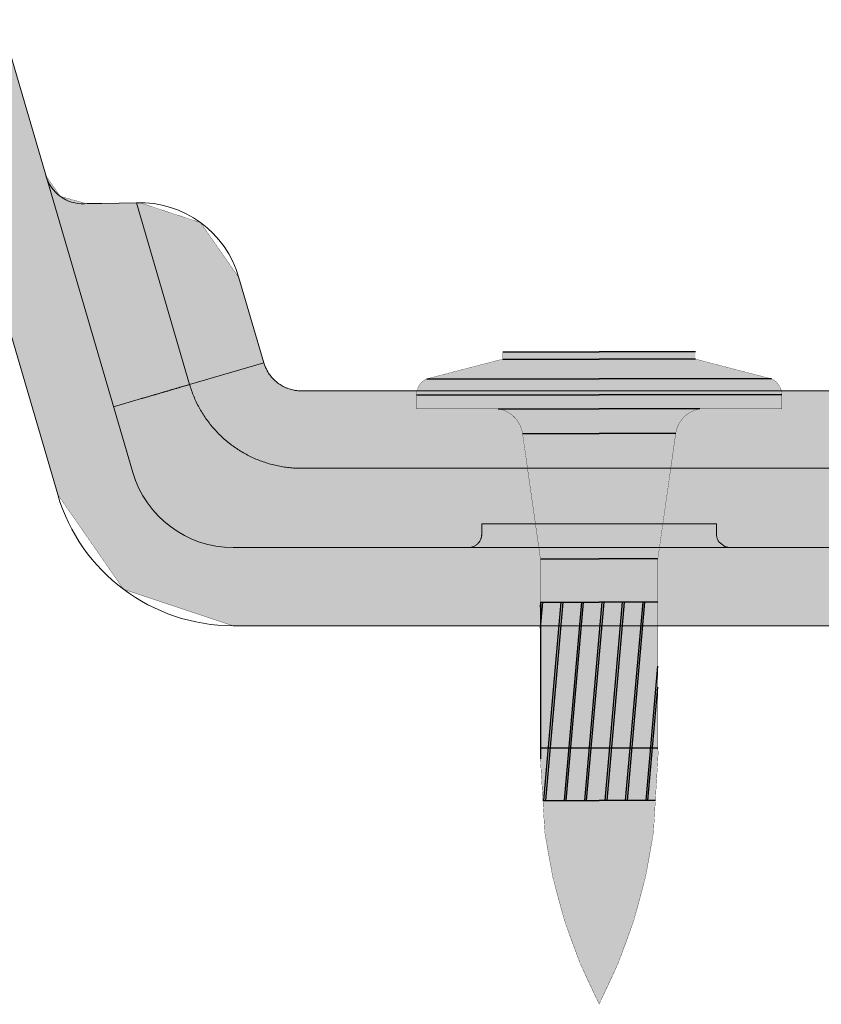
# Model space of a CAD drawing. Units: millimetres. Extents: x -42236 to 16787, y -27366 to -2366.
# Drawn here: x -38057 to -38026, y -5585 to -5547 of the extents above; entities that cross this region are included whole.
import ezdxf

# ---------------------------------------------------------------- set-up
doc = ezdxf.new("R2010")
doc.units = ezdxf.units.MM
doc.linetypes.add('AUSGEZOGEN', pattern=[0])
doc.layers.add('Chiodo', color=7, linetype='Continuous')
doc.layers.add('Conn retino', color=8, linetype='Continuous')
doc.layers.add('CONNETTORE', color=7, linetype='Continuous', lineweight=15)

# ---------------------------------------------------------------- blocks, each defined once
blk = doc.blocks.new('Chiodo SBR14 senza rondella')
at = {"layer": 'Chiodo'}
h = blk.add_hatch(dxfattribs=at)
h.set_pattern_fill('JIS_LC_8A', color=256, scale=0.1, angle=40, style=0)
h.set_pattern_definition([(85, (0, 0), (-0.7770318645115615, 0.06798147934317339), []), (85, (0.0766044443118978, 0.06427876096865393), (-0.7770318645115615, 0.06798147934317339), [])])
h.paths.add_polyline_path([(-2.25, -15.17948356316083), (2.25, -15.17948356316083), (2.25, -9.593402589857305), (0, -9.593402589857305), (-2.25, -9.593402589857305)])
h.paths.add_polyline_path([(-2.25, -15.17948356316083), (-2.25, -15.59340258985728), (-2.154681142958305, -17.19340258985731), (0, -17.19340258985731), (2.154681142958305, -17.19340258985731), (2.249999999999998, -15.59340258985731, 0.0427615392869817), (2.25, -15.17948356316083)])
at = {"layer": 'Conn retino'}
h = blk.add_hatch(color=256, dxfattribs=at)
edge = h.paths.add_edge_path()
edge.add_line((0, -4.547473508864641e-13), (3.686435262508894, -4.547473508864641e-13))
edge.add_line((3.686435262508894, -4.547473508864641e-13), (3.686435262508894, -0.2783983227741373))
edge.add_line((3.686435262508894, -0.2783983227741373), (6.607453465330764, -1.037388713520613))
edge.add_arc((6.318208831383599, -1.654783837681855), 0.6817911686178578, -2.2175178288936763, 64.89728891911102, ccw=False)
edge.add_line((6.999489429006644, -1.681164605443428), (7, -2.188372447573784))
edge.add_line((7, -2.188372447573784), (3.862970520922318, -2.188372447574238))
edge.add_arc((4.045404104851174, -3.296340282849448), 1.122886787058055, 99.35019827830824, 171.5548942909874)
edge.add_line((2.93469275276766, -3.131431129366774), (2.25, -7.932930581380333))
edge.add_line((2.25, -7.932930581380333), (2.25, -15.17948356316083))
edge.add_arc((-0.165500951690849, -15.38644307650906), 2.424350859051704, -4.897128027413885, 4.897128027413316, ccw=False)
edge.add_line((2.249999999999998, -15.59340258985731), (2.081197955874813, -18.42687415028695))
edge.add_arc((-17.75320010327425, -15.76290195300779), 20.0124984506346, 332.51176547884046, 352.3503419761358, ccw=False)
edge.add_arc((17.75320010327425, -15.76290195300779), 20.0124984506346, 187.6496580238642, 207.4882345211596, ccw=False)
edge.add_line((-2.081197955874813, -18.42687415028695), (-2.249999999999998, -15.59340258985731))
edge.add_arc((0.165500951690849, -15.38644307650906), 2.424350859051704, 175.1028719725867, 184.8971280274139, ccw=False)
edge.add_line((-2.25, -15.17948356316083), (-2.25, -7.932930581380333))
edge.add_line((-2.25, -7.932930581380333), (-2.93469275276766, -3.131431129366774))
edge.add_arc((-4.045404104851174, -3.296340282849448), 1.122886787058055, 8.445105709012664, 80.64980172169177)
edge.add_line((-3.862970520922318, -2.188372447574238), (-7, -2.188372447573784))
edge.add_line((-7, -2.188372447573784), (-6.999489429006644, -1.681164605443428))
edge.add_arc((-6.318208831383599, -1.654783837681855), 0.6817911686178578, 115.10271108088901, 182.2175178288938, ccw=False)
edge.add_line((-6.607453465330764, -1.037388713520613), (-3.686435262508894, -0.2783983227741373))
edge.add_line((-3.686435262508894, -0.2783983227741373), (-3.686435262508894, -4.547473508864641e-13))
edge.add_line((-3.686435262508894, -4.547473508864641e-13), (0, -4.547473508864641e-13))
at = {"layer": 'Chiodo'}
for p, q in [((-3.690450511405288, -4.547473508864641e-13), (0, 0)), ((3.690450511405288, -4.547473508864641e-13), (0, 0)), ((-3.686435262508894, -0.2783983227741373), (0, -0.2783872630520818)), ((3.686435262508894, -0.2783983227741373), (0, -0.2783872630520818)), ((-6.607453465330764, -1.037388713520613), (0, -1.037388713521523)), ((6.607453465330764, -1.037388713520613), (0, -1.037388713521523)), ((-7.000000000001819, -1.654783837681862), (0, -1.654783837681407)), ((7.000000000001819, -1.654783837681862), (0, -1.654783837681407)), ((-3.862970520924137, -2.188372447574238), (0, -2.188372447574693)), ((3.862970520924137, -2.188372447574238), (0, -2.188372447574693)), ((-2.93469275276766, -3.131431129366774), (0, -3.131431129378143)), ((2.93469275276766, -3.131431129366774), (0, -3.131431129378143)), ((-2.25, -7.932930581380333), (0, -7.932930581380333)), ((2.25, -7.932930581380333), (0, -7.932930581380333)), ((-2.25, -9.593402589857305), (0, -9.593402589857305)), ((-2.25, -9.593402589857305), (-2.25, -15.59340258985731)), ((2.25, -9.593402589857305), (0, -9.593402589857305)), ((-2.25, -15.17948356316083), (2.25, -15.17948356316083)), ((-2.154681142958305, -17.19340258985731), (0, -17.19340258985731)), ((2.154681142958305, -17.19340258985731), (0, -17.19340258985731))]:
    blk.add_line(p, q, dxfattribs=at)
for points in [[(0, -4.547473508864641e-13, 0.009999999999999998, 0.009999999999999998, 0), (-3.686435262508894, -4.547473508864641e-13, 0.009999999999999998, 0.009999999999999998, 0), (-3.686435262508894, -0.2783983227741373, 0.009999999999999998, 0.009999999999999998, 0), (-6.607453465330764, -1.037388713520613, 0.009999999999999998, 0.009999999999999998, 0.3015122357629165), (-6.999489429006644, -1.681164605443428, 0.009999999999999998, 0.009999999999999998, 0), (-7, -2.188372447573784, 0.009999999999999998, 0.009999999999999998, 0), (-3.862970520922318, -2.188372447574238, 0.009999999999999998, 0.009999999999999998, -0.3259074308524781), (-2.93469275276766, -3.131431129366774, 0.009999999999999998, 0.009999999999999998, 0), (-2.25, -7.932930581380333, 0.009999999999999998, 0.009999999999999998, 0), (-2.25, -15.17948356316083, 0.009999999999999998, 0.009999999999999998, 0), (-2.25, -15.17948356316083, 0.009999999999999998, 0.009999999999999998, 0), (-2.25, -15.17948356316083, 0.009999999999999998, 0.009999999999999998, 0), (-2.25, -15.17948356316083, 0.009999999999999998, 0.009999999999999998, 0), (-2.25, -15.17948356316083, 0.009999999999999998, 0.009999999999999998, 0.04276153928698207), (-2.249999999999998, -15.59340258985731, 0.009999999999999998, 0.009999999999999998, 0), (-2.081197955874813, -18.42687415028695, 0.009999999999999998, 0.009999999999999998, 0.08677897300994473), (0, -25.00000000000045, 0, 0, 0)], [(0, -4.547473508864641e-13, 0.009999999999999998, 0.009999999999999998, 0), (3.686435262508894, -4.547473508864641e-13, 0.009999999999999998, 0.009999999999999998, 0), (3.686435262508894, -0.2783983227741373, 0.009999999999999998, 0.009999999999999998, 0), (6.607453465330764, -1.037388713520613, 0.009999999999999998, 0.009999999999999998, -0.3015122357629165), (6.999489429006644, -1.681164605443428, 0.009999999999999998, 0.009999999999999998, 0), (7, -2.188372447573784, 0.009999999999999998, 0.009999999999999998, 0), (3.862970520922318, -2.188372447574238, 0.009999999999999998, 0.009999999999999998, 0.3259074308524781), (2.93469275276766, -3.131431129366774, 0.009999999999999998, 0.009999999999999998, 0), (2.25, -7.932930581380333, 0.009999999999999998, 0.009999999999999998, 0), (2.25, -15.17948356316083, 0.009999999999999998, 0.009999999999999998, 0), (2.25, -15.17948356316083, 0.009999999999999998, 0.009999999999999998, 0), (2.25, -15.17948356316083, 0.009999999999999998, 0.009999999999999998, 0), (2.25, -15.17948356316083, 0.009999999999999998, 0.009999999999999998, 0), (2.25, -15.17948356316083, 0.009999999999999998, 0.009999999999999998, -0.04276153928698207), (2.249999999999998, -15.59340258985731, 0.009999999999999998, 0.009999999999999998, 0), (2.081197955874813, -18.42687415028695, 0.009999999999999998, 0.009999999999999998, -0.08677897300994473), (0, -25.00000000000045, 0, 0, 0)]]:
    blk.add_lwpolyline(points, format="xyseb", dxfattribs=at)
blk = doc.blocks.new('*U155')
at = {"layer": 'Conn retino'}
h = blk.add_hatch(color=256, dxfattribs=at)
edge = h.paths.add_edge_path()
edge.add_line((-1.293028617510572e-08, 9), (-26.63400875262187, 9))
edge.add_line((-26.63400875262187, 9), (-27.03853838642863, 9.05643287138355))
edge.add_line((-27.03853838642863, 9.05643287138355), (-27.37183949316614, 9.194319536590228))
edge.add_line((-27.37183949316614, 9.194319536590228), (-27.66209160048948, 9.408300193172636))
edge.add_line((-27.66209160048948, 9.408300193172636), (-27.86599651109782, 9.645471932090913))
edge.add_line((-27.86599651109782, 9.645471932090913), (-28.07351227743084, 10.07830136908979))
edge.add_line((-28.07351227743084, 10.07830136908979), (-29.02813421951714, 13.33699054981662))
edge.add_line((-29.02813421951714, 13.33699054981662), (-30.50000405821503, 15.44958565480753))
edge.add_line((-30.50000405821503, 15.44958565480753), (-32.83833293957787, 16.21324215871324))
edge.add_line((-32.83833293957787, 16.21324215871324), (-33.95491037185593, 16.1883178347166))
edge.add_line((-33.95491037185593, 16.1883178347166), (-34.95032198582567, 16.20077999671492))
edge.add_line((-34.95032198582567, 16.20077999671492), (-35.87040156501237, 16.45397354633609))
edge.add_line((-35.87040156501237, 16.45397354633609), (-36.42369155999187, 17.24011168391493))
edge.add_line((-36.42369155999187, 17.24011168391493), (-49.55172072139294, 62.07685765966471))
edge.add_line((-49.55172072139294, 62.07685765966471), (-49.66157793288448, 62.68435216371927))
edge.add_line((-49.66157793288448, 62.68435216371927), (-49.69677955852376, 63.07200984433894))
edge.add_line((-49.69677955852376, 63.07200984433894), (-49.7040034463198, 63.28419818609837))
edge.add_line((-49.7040034463198, 63.28419818609837), (-49.70165867552305, 63.44853438384371))
edge.add_line((-49.70165867552305, 63.44853438384371), (-49.67886920738192, 63.67933001281699))
edge.add_line((-49.67886920738192, 63.67933001281699), (-49.63034894457405, 63.86201417371694))
edge.add_line((-49.63034894457405, 63.86201417371694), (-49.55067129463851, 64.00014234582022))
edge.add_line((-49.55067129463851, 64.00014234582022), (-49.42381676940067, 64.10675216423533))
edge.add_line((-49.42381676940067, 64.10675216423533), (-49.17498051706661, 64.20142136517734))
edge.add_line((-49.17498051706661, 64.20142136517734), (-46.63721934176056, 64.86214363625368))
edge.add_line((-46.63721934176056, 64.86214363625368), (-46.29273440009774, 65.02585424629888))
edge.add_line((-46.29273440009774, 65.02585424629888), (-45.90490895129597, 65.39383690321392))
edge.add_line((-45.90490895129597, 65.39383690321392), (-45.76589927192208, 65.62423699403371))
edge.add_line((-45.76589927192208, 65.62423699403371), (-45.64899676856385, 65.99591148404807))
edge.add_line((-45.64899676856385, 65.99591148404807), (-45.62238959212709, 66.36350261324878))
edge.add_line((-45.62238959212709, 66.36350261324878), (-47.86131601169245, 97.84687816822589))
edge.add_line((-47.86131601169245, 97.84687816822589), (-47.94910632633992, 98.37601532541976))
edge.add_line((-47.94910632633992, 98.37601532541976), (-48.05574087936748, 98.597931094248))
edge.add_line((-48.05574087936748, 98.597931094248), (-48.09087467309791, 98.7761854717005))
edge.add_line((-48.09087467309791, 98.7761854717005), (-48.14527456160792, 99.04938585270946))
edge.add_line((-48.14527456160792, 99.04938585270946), (-48.31537483737566, 99.4912001168841))
edge.add_line((-48.31537483737566, 99.4912001168841), (-48.43142876590764, 99.70739412090734))
edge.add_line((-48.43142876590764, 99.70739412090734), (-48.64683999990257, 100.0168716957392))
edge.add_line((-48.64683999990257, 100.0168716957392), (-48.9018268802979, 100.3046621199574))
edge.add_line((-48.9018268802979, 100.3046621199574), (-49.20103431282723, 100.5556734398961))
edge.add_line((-49.20103431282723, 100.5556734398961), (-49.41776729513185, 100.7021464771847))
edge.add_line((-49.41776729513185, 100.7021464771847), (-49.76370250402806, 100.8871371038313))
edge.add_line((-49.76370250402806, 100.8871371038313), (-50.12925045574639, 101.0187181136998))
edge.add_line((-50.12925045574639, 101.0187181136998), (-50.50159919549924, 101.1064619845201))
edge.add_line((-50.50159919549924, 101.1064619845201), (-50.87179103721519, 101.1409716667013))
edge.add_line((-50.87179103721519, 101.1409716667013), (-51.17172709901381, 101.140780235788))
edge.add_line((-51.17172709901381, 101.140780235788), (-51.22914399672484, 101.1239601371006))
edge.add_line((-51.22914399672484, 101.1239601371006), (-59.87968485659758, 100.4417234100179))
edge.add_line((-59.87968485659758, 100.4417234100179), (-60.16941231363717, 100.4130745972593))
edge.add_line((-60.16941231363717, 100.4130745972593), (-60.68966426769248, 100.3369163649186))
edge.add_line((-60.68966426769248, 100.3369163649186), (-61.12121316312505, 100.2422156658822))
edge.add_line((-61.12121316312505, 100.2422156658822), (-61.94617118769611, 99.97649430328511))
edge.add_line((-61.94617118769611, 99.97649430328511), (-62.18970301596073, 99.8790940877443))
edge.add_line((-62.18970301596073, 99.8790940877443), (-62.58849521732873, 99.79921408443624))
edge.add_line((-62.58849521732873, 99.79921408443624), (-62.94503829277937, 99.71118867796758))
edge.add_line((-62.94503829277937, 99.71118867796758), (-63.3337879281903, 99.59252696616477))
edge.add_line((-63.3337879281903, 99.59252696616477), (-63.72874896331859, 99.44459498476044))
edge.add_line((-63.72874896331859, 99.44459498476044), (-64.06167515102925, 99.29748704204303))
edge.add_line((-64.06167515102925, 99.29748704204303), (-64.20667617436948, 99.22745657671248))
edge.add_line((-64.20667617436948, 99.22745657671248), (-64.35121749450582, 99.15470982026727))
edge.add_line((-64.35121749450582, 99.15470982026727), (-64.55680970425647, 99.04686507011684))
edge.add_line((-64.55680970425647, 99.04686507011684), (-68.33025025509414, 97.03432740597555))
edge.add_line((-68.33025025509414, 97.03432740597555), (-72.10369080593182, 95.02178974183425))
edge.add_line((-72.10369080593182, 95.02178974183425), (-72.97846073809751, 94.32151486192106))
edge.add_line((-72.97846073809751, 94.32151486192106), (-73.32172183160719, 93.8295479055123))
edge.add_line((-73.32172183160719, 93.8295479055123), (-73.50912089635631, 93.41247754059395))
edge.add_line((-73.50912089635631, 93.41247754059395), (-73.59960612683608, 93.12112191004053))
edge.add_line((-73.59960612683608, 93.12112191004053), (-73.65898726352225, 92.82331667411381))
edge.add_line((-73.65898726352225, 92.82331667411381), (-73.6807827347534, 92.67339882694614))
edge.add_line((-73.6807827347534, 92.67339882694614), (-73.6836417197751, 92.22742540177842))
edge.add_line((-73.6836417197751, 92.22742540177842), (-73.65091720889404, 91.93839976189156))
edge.add_line((-73.65091720889404, 91.93839976189156), (-73.66468546384456, 91.93469187057751))
edge.add_line((-73.66468546384456, 91.93469187057751), (-73.57718032581442, 91.59918945032496))
edge.add_line((-73.57718032581442, 91.59918945032496), (-73.50634549354845, 91.39728400508466))
edge.add_line((-73.50634549354845, 91.39728400508466), (-73.35082629747012, 90.85573914719271))
edge.add_line((-73.35082629747012, 90.85573914719271), (-73.16739537683088, 90.43354221169284))
edge.add_line((-73.16739537683088, 90.43354221169284), (-58.06437942838284, 62.71866099287945))
edge.add_line((-58.06437942838284, 62.71866099287945), (-57.93084372000021, 62.51623251931142))
edge.add_line((-57.93084372000021, 62.51623251931142), (-57.75641672667507, 62.33083057954718))
edge.add_line((-57.75641672667507, 62.33083057954718), (-57.65053620075378, 62.25225886314274))
edge.add_line((-57.65053620075378, 62.25225886314274), (-57.54465567483248, 62.1736871467383))
edge.add_line((-57.54465567483248, 62.1736871467383), (-57.30329838194075, 62.05471449815923))
edge.add_line((-57.30329838194075, 62.05471449815923), (-57.17340288839387, 62.01771461863473))
edge.add_line((-57.17340288839387, 62.01771461863473), (-56.77821804044697, 61.95416490362277))
edge.add_line((-56.77821804044697, 61.95416490362277), (-56.52007667411863, 61.97300185422228))
edge.add_line((-56.52007667411863, 61.97300185422228), (-56.27962319341214, 62.03142186337391))
edge.add_line((-56.27962319341214, 62.03142186337391), (-53.92594888009216, 62.82190850656571))
edge.add_line((-53.92594888009216, 62.82190850656571), (-53.73174780039471, 62.86052810815272))
edge.add_line((-53.73174780039471, 62.86052810815272), (-53.52281065243233, 62.85897620832657))
edge.add_line((-53.52281065243233, 62.85897620832657), (-53.41800294764334, 62.82217222035888))
edge.add_line((-53.41800294764334, 62.82217222035888), (-53.25944036441388, 62.70848003221636))
edge.add_line((-53.25944036441388, 62.70848003221636), (-53.12692152076534, 62.56068421303735))
edge.add_line((-53.12692152076534, 62.56068421303735), (-52.94227038950021, 62.28950143950624))
edge.add_line((-52.94227038950021, 62.28950143950624), (-52.74175314014656, 61.92889162656047))
edge.add_line((-52.74175314014656, 61.92889162656047), (-52.59655689764122, 61.62140988316787))
edge.add_line((-52.59655689764122, 61.62140988316787), (-52.5152978135352, 61.42604949740053))
edge.add_line((-52.5152978135352, 61.42604949740053), (-52.433511178559, 61.20036535459167))
edge.add_line((-52.433511178559, 61.20036535459167), (-52.37319793341021, 61.01116886802356))
edge.add_line((-52.37319793341021, 61.01116886802356), (-52.35644359510979, 60.95688329295353))
edge.add_line((-52.35644359510979, 60.95688329295353), (-35.97346806114501, 5.032077114436106))
edge.add_line((-35.97346806114501, 5.032077114436106), (-35.97346808658413, 5.032077106983801))
edge.add_line((-35.97346808658413, 5.032077106983801), (-33.45248149618162, 1.397524643022755))
edge.add_line((-33.45248149618162, 1.397524643022755), (-29.2557840000004, 8.268941087408166e-13))
edge.add_line((-29.2557840000004, 8.268941087408166e-13), (0, 0))
edge.add_line((0, 0), (0, 9))
at = {"layer": 'Conn retino', "const_width": 0.01}
for points in [[(-1.293028617510572e-08, 9), (-26.63400875262187, 9), (-27.03853838642863, 9.05643287138355), (-27.37183949316614, 9.194319536590228), (-27.66209160048948, 9.408300193172636), (-27.86599651109782, 9.645471932090913), (-28.07351227743084, 10.07830136908979), (-29.02813421951714, 13.33699054981662), (-30.50000405821503, 15.44958565480753), (-30.50000405821503, 15.44958565480753), (-30.50000405821503, 15.44958565480753), (-32.83833293957787, 16.21324215871324), (-33.95491037185593, 16.1883178347166), (-34.95032198582567, 16.20077999671492), (-35.87040156501237, 16.45397354633609), (-36.42369155999187, 17.24011168391493), (-49.55172072139294, 62.07685765966471)], [(-52.37319793341021, 61.01116886802356), (-52.35644359510979, 60.95688329295353), (-35.97346806114501, 5.032077114436106), (-35.97346808658413, 5.032077106983801), (-35.97346808658413, 5.032077106983801), (-33.45248149618162, 1.397524643022755), (-29.2557840000004, 8.268941087408166e-13), (0, 0), (0, 9)]]:
    blk.add_lwpolyline(points, dxfattribs=at)
at = {"layer": 'CONNETTORE', "linetype": 'AUSGEZOGEN', "lineweight": 0}
for p, q in [((-60.66790922587779, 100.0000040221721), (-33.09446074590551, 5.875472595944302)), ((-52.35645091517154, 60.95688114011136), (-35.97346806114501, 5.032077114436106)), ((-34.95032198582567, 16.16524676959398), (-32.95949875788619, 16.21138889983922)), ((-30.91866645324399, 9.244822862908222), (-32.95949857734968, 16.21138917225835)), ((-29.02813421951714, 13.33699054981662), (-28.07351221098952, 10.07830138855388)), ((-30.91866605340283, 9.244822961038153), (-28.07351227743084, 10.07830136908979)), ((-33.83152713018399, 8.391510295881744), (-32.76459339661005, 8.704064902691243)), ((-26.63400875262187, 9), (26.63400872676129, 9)), ((-5.428018886682821, 6.035275889352306), (-26.63400929779209, 6.03527588151519)), ((-10.72743899999978, 3.900000000000546), (-19.72743899999887, 3.900000000000546)), ((-19.72743899999887, 3.900000000000546), (-19.72743899999887, 3.496875140614065)), ((-10.72743899999887, 3.496875140614065), (-10.72743899999887, 3.900000000000546)), ((29.2557840000004, 3.000000000000909), (-29.2557840000004, 3.000000000000909)), ((29.2557840000004, 0), (-29.2557840000004, 0))]:
    blk.add_line(p, q, dxfattribs=at)
for points in [[(-28.07351227743084, 10.07830136908979), (-28.05919479050635, 10.03226602477662), (-28.04337255883775, 9.986734272422837), (-28.0260736875648, 9.941746631761816), (-28.00732628182004, 9.897343622525113), (-27.98715844674234, 9.853565764448831), (-27.96559828746513, 9.810453577262706), (-27.94267390912728, 9.768047580701932), (-27.91841341686222, 9.726388294496246), (-27.89284491580702, 9.685516238382661), (-27.86599651109782, 9.645471932090913), (-27.8378963078726, 9.606295895356197), (-27.80857241126296, 9.568028647910069), (-27.77805292640778, 9.530710709485902), (-27.74636595844322, 9.494382599817072), (-27.71353961250543, 9.459084838636954), (-27.67960199372874, 9.424857945676195), (-27.64458120725021, 9.391742440669077), (-27.60850535820691, 9.359778843348977), (-27.57140255173317, 9.32900767344836), (-27.53330089296605, 9.299469450700599), (-27.49424237485846, 9.271208609025052), (-27.45428144456628, 9.244252955985758), (-27.41346488852332, 9.218618071775381), (-27.37183949316614, 9.194319536590228), (-27.32945204493126, 9.171372930625694), (-27.28634933025523, 9.149793834074444), (-27.24257813557278, 9.129597827133693), (-27.19818524732227, 9.110800489997018), (-27.15321745193842, 9.093417402861633), (-27.10772153585594, 9.077464145919294), (-27.06174428551321, 9.062956299367215), (-27.01533248734404, 9.049909443399883), (-26.96853292778678, 9.038339158211784), (-26.92139239327707, 9.028261023998311), (-26.87395767024873, 9.019690620954862), (-26.82627554514102, 9.01264352927501), (-26.77839280438866, 9.007135329155972), (-26.73035623442729, 9.003181600790413), (-26.68221262169345, 9.000797924374638), (-26.63400875281559, 8.999999880103132)], [(-32.76459341754844, 8.704064922247198), (-32.74148166202531, 8.710696351865408), (-32.71836565204876, 8.717311658444487), (-32.69524860150113, 8.723923290174753), (-32.6721386780323, 8.730559518460723), (-32.64904017507206, 8.737235199545466), (-32.62595178380934, 8.743945812303537), (-32.60287176662632, 8.750685352422806), (-32.57979838590609, 8.75744781558842), (-32.55672990403264, 8.764227197489163), (-32.5336645833836, 8.771017493811996), (-32.51060068634661, 8.777812700243885), (-32.48753651082507, 8.784606935186275), (-32.46447122002382, 8.791397306231374), (-32.44140487015693, 8.79818400586828), (-32.41833755850212, 8.804967368450889), (-32.39526938233712, 8.811747728331284), (-32.37220043893785, 8.818525419858815), (-32.34913082558478, 8.825300777385564), (-32.32606063955382, 8.83207413526452), (-32.30298997812361, 8.838845827845034), (-32.2799189385737, 8.845616189480097), (-32.25684761817729, 8.852385554521788), (-32.23377611421483, 8.85915425731946), (-32.21070452396498, 8.865922632226102), (-32.18763294470546, 8.872691013593794), (-32.16456147371127, 8.879459735771889), (-32.14149020826289, 8.886229133115194), (-32.11841924563714, 8.892999539972152), (-32.09534868311175, 8.899771290695753), (-32.07227861796537, 8.906544719638077), (-32.04920914747481, 8.913320161149386), (-32.02614036891782, 8.920097949582669), (-32.00307237957213, 8.926878419287277), (-31.98000527671547, 8.933661904616201), (-31.95693915762831, 8.940448739921521), (-31.93387411958383, 8.947239259552589), (-31.91081025986341, 8.954033797863303), (-31.88774767574205, 8.960832689204835), (-31.86468646449839, 8.967636267926537), (-31.8416267234129, 8.974444868382307), (-31.81856848676898, 8.981258609724136), (-31.79551153706552, 8.98807675093849), (-31.77245559390258, 8.99489833611733), (-31.74940037687747, 9.00172240935808), (-31.72634560558845, 9.008548014757253), (-31.70329099963374, 9.015374196409539), (-31.6802362786143, 9.022199998411452), (-31.65718116212656, 9.029024464857685), (-31.63412536976693, 9.035846639844749), (-31.61106862113729, 9.042665567468248), (-31.58801063583496, 9.049480291824693), (-31.56495113345727, 9.056289857008778), (-31.54188983360336, 9.063093307117924), (-31.51882645587239, 9.069889686245006), (-31.49576071985985, 9.076678038488353), (-31.47269234516853, 9.08345740794266), (-31.44962105139393, 9.090226838704439), (-31.42654655813431, 9.096985374868382), (-31.40346858498879, 9.103732060530092), (-31.38038685155743, 9.1104659397879), (-31.35730107743484, 9.117186056734681), (-31.33421098222288, 9.123891455467856), (-31.31111628551798, 9.130581180082117), (-31.28801670692019, 9.137254274673978), (-31.26491196602592, 9.14390978333995), (-31.24180178243523, 9.150546750173817), (-31.21868587574454, 9.15716421927118), (-31.19556396555481, 9.163761234730373), (-31.17243577146337, 9.170336840646087), (-31.14930170139496, 9.176892413217502), (-31.12616589638901, 9.18344197667011), (-31.10303375710509, 9.190003822937797), (-31.07991068517777, 9.19659624724045), (-31.05680208224521, 9.203237544806143), (-31.03371334994017, 9.209946010857493), (-31.01064988989719, 9.216739940618027), (-30.98761707434141, 9.223637527473329), (-30.96461544718795, 9.230640245716131), (-30.94163540017553, 9.237714415500704), (-30.91866605358746, 9.244822960981764)], [(-26.63400929779209, 6.035276210830489), (-26.69366312138345, 6.036239084906811), (-26.75330695059574, 6.037468969941074), (-26.81293092639999, 6.039233128018168), (-26.87252515798491, 6.041792830594204), (-26.93207896651847, 6.045260792155204), (-26.99158085202316, 6.049594926963437), (-27.05101950922335, 6.054752863977228), (-27.11038460567806, 6.060721256695615), (-27.1696660626917, 6.067494329196961), (-27.22885380157231, 6.075066305582368), (-27.28793774362521, 6.083431409951118), (-27.34690781015752, 6.092583866404311), (-27.40575399117961, 6.102518659358793), (-27.46446657512342, 6.113234075704895), (-27.5230359314196, 6.124729298766397), (-27.58145242950604, 6.13700351188163), (-27.63970643881703, 6.150055898389837), (-27.69778832878683, 6.163885641629349), (-27.75568846885335, 6.178491924942136), (-27.81339722844814, 6.193873931666531), (-27.8709049770091, 6.210030845139954), (-27.92820208397143, 6.226961848704377), (-27.98527891876938, 6.244666125697222), (-28.04212585083724, 6.263142859459549), (-28.09873314118386, 6.282390626277447), (-28.15509055568828, 6.302405230400836), (-28.21118771897955, 6.323181685273994), (-28.26701425567853, 6.344715004289355), (-28.32255979040337, 6.367000200831171), (-28.37781394777403, 6.390032288289149), (-28.43276635241136, 6.413806280050267), (-28.48740662893442, 6.438317189501504), (-28.54172440196226, 6.463560030031658), (-28.59570929611482, 6.48952981502589), (-28.64935093601207, 6.516221557876634), (-28.70263894627396, 6.543630271967231), (-28.75556295151955, 6.57175097068739), (-28.80811257636697, 6.600578667424998), (-28.8602774454389, 6.630108375567033), (-28.91204718335257, 6.660335108501386), (-28.96341141473067, 6.691253879615942), (-29.01435976418952, 6.722859702297683), (-29.06488185634907, 6.755147589935405), (-29.1149673158302, 6.788112555916996), (-29.16460576725194, 6.821749613628526), (-29.21378683523517, 6.856053776457884), (-29.26250014439802, 6.891020057795686), (-29.31073531936045, 6.926643471026182), (-29.35848243040937, 6.962918434659514), (-29.40573333015027, 6.999836988146853), (-29.45248031668552, 7.037390576290818), (-29.49871568811386, 7.075570643894935), (-29.54443174253856, 7.114368635764549), (-29.58962077805745, 7.153775996699551), (-29.6342750927729, 7.193784171503466), (-29.67838698478636, 7.234384604980733), (-29.72194875219657, 7.275568741933057), (-29.76495269310499, 7.317328027164876), (-29.80739110561217, 7.359653905479718), (-29.84925628782048, 7.402537821678379), (-29.89054053782684, 7.445971220566207), (-29.93123615373634, 7.489945546944909), (-29.97133543364589, 7.534452245617103), (-30.01083067565787, 7.579482761388135), (-30.04971417787465, 7.625028539059713), (-30.08797823839313, 7.671081023433544), (-30.12561515531661, 7.717631659314975), (-30.16261722674471, 7.764671891506623), (-30.19897675077982, 7.812193164810196), (-30.23468602552066, 7.860186924030131), (-30.26973734906869, 7.908644613969045), (-30.30412301958359, 7.957557679424099), (-30.33783613316382, 8.006917478792275), (-30.37087258299698, 8.056715067600635), (-30.40322887481989, 8.10694143505134), (-30.43490151436936, 8.157587570349278), (-30.4658870073813, 8.208644462693883), (-30.49618185959162, 8.260103101290042), (-30.52578257673986, 8.311954475339007), (-30.55468566456011, 8.364189574043849), (-30.5828876287901, 8.416799386603998), (-30.61038497516574, 8.469774902226163), (-30.63717420942567, 8.523107110110686), (-30.66325183728577, 8.576786999462456), (-30.68861347987013, 8.630805733767374), (-30.71325150084203, 8.685155118279908), (-30.73715751424288, 8.739827105939185), (-30.76032313411588, 8.794813649686148), (-30.78273997450242, 8.850106702462654), (-30.80439964942207, 8.905698217212375), (-30.82528646500714, 8.96158202245988), (-30.84535672277843, 9.017759134133485), (-30.86456695866991, 9.074230295881534), (-30.88302234430512, 9.13095356190297), (-30.90097081041358, 9.187845984754858), (-30.91866605323276, 9.244822960491547)], [(-20.22744771671069, 3.000000000000909), (-20.20515751340326, 3.000496952064168), (-20.18252031739712, 3.002022258821853), (-20.15959972341216, 3.004624272068213), (-20.13646575811663, 3.008346756335413), (-20.1131945503962, 3.013227962354904), (-20.08986785411207, 3.019299713627333), (-20.06657241990297, 3.026586531949761), (-20.04339921735345, 3.03510482953061), (-20.0204425144716, 3.044862196060421), (-19.99779882735356, 3.055856808618955), (-19.97556575890258, 3.068076990354712), (-19.95384075127322, 3.081500940631486), (-19.93271978166877, 3.096096654540816), (-19.91229603521197, 3.111822043817483), (-19.89265859125271, 3.128625264255788), (-19.87389116053282, 3.146445247166412), (-19.85607090991425, 3.165212424729361), (-19.83926740891047, 3.184849631605175), (-19.82354172805071, 3.20527315837171), (-19.80894571349245, 3.226393926772289), (-19.79552145551907, 3.248118752546361), (-19.78330096109357, 3.270351659101834), (-19.77230603290582, 3.292995204651561), (-19.76254834981819, 3.315951786410551), (-19.75402973668997, 3.339124888178958), (-19.74674260566599, 3.362420241619475), (-19.74067054625311, 3.385746876621852), (-19.7357890382159, 3.409018041851596), (-19.73206625945795, 3.432151982599862), (-19.72946396047564, 3.455072569012373), (-19.72793837779454, 3.477709773349488), (-19.72744116050444, 3.49999999987449)], [(-10.72744094785548, 3.49999999994543), (-10.72705603265467, 3.480383067388175), (-10.72587767022969, 3.460491230329353), (-10.72387229354399, 3.440367167643672), (-10.72100896553684, 3.42005746975974), (-10.71725987088075, 3.399612486382466), (-10.71260080571346, 3.379086106357136), (-10.70701165510718, 3.358535467402362), (-10.70047684721385, 3.338020595103444), (-10.6929857725213, 3.317603972467623), (-10.68453315649504, 3.29735004343911), (-10.67511937417339, 3.277324655939992), (-10.66475069594389, 3.257594452185913), (-10.65343945495488, 3.238226216151816), (-10.6412041281751, 3.219286189931154), (-10.62806932518515, 3.200839372350856), (-10.41142977311256, 3.035082989082184)], [(-10.72743899999887, 3.500000140614247), (-10.72705400644782, 3.480382659933639), (-10.72587552581581, 3.460490260711595), (-10.723869988768, 3.44036562551446), (-10.72100645625187, 3.420055348885398), (-10.71725711132103, 3.399609785041321), (-10.71259774893088, 3.379082827700586), (-10.70700825346603, 3.358531619766836), (-10.70047305293929, 3.33801619226324), (-10.69298153829141, 3.317599033815895), (-10.68452843607383, 3.297344594088827), (-10.67511412306385, 3.277318726727572), (-10.66474487205642, 3.257588079590278), (-10.65343301926305, 3.238219442106129), (-10.6411970453596, 3.219279061534507), (-10.62806156424585, 3.200831941475371), (-10.41142977311256, 3.035082989082184)], [(-10.41142977311256, 3.035082989082184), (-10.39986769751567, 3.030672048801534), (-10.38826348834345, 3.026570155222544), (-10.37662883781331, 3.022776067767154), (-10.3649752311153, 3.019287994276056), (-10.35331391655791, 3.016103612513689), (-10.34165587789221, 3.013220093379459), (-10.33001180886322, 3.010634125605065), (-10.31839209007785, 3.008341941701474), (-10.30680676822294, 3.006339344944536), (-10.29526553764799, 3.004621737180969), (-10.28377772432077, 3.003184147228239), (-10.27235227212941, 3.002021259682806), (-10.26099773149645, 3.001127443900259), (-10.24972225024658, 3.000496783014569), (-10.23853356665813, 3.000123102763609), (-10.22743900468458, 3.000000000000909)]]:
    blk.add_lwpolyline(points, dxfattribs=at)
for centre, radius, start, end in [((-34.98508128207459, 17.66484260909874), 1.499998630178281, 196.3277724442653, 271.3278273832096), ((-32.83833293957787, 12.251412997025), 3.961829161688241, 15.9029749733433, 91.75256741632373), ((-29.2557840000004, 7.000000000000909), 4, 196.3277681776825, 270), ((-29.2557840000004, 7.000000000000909), 7.000000000000083, 196.3277681776825, 270)]:
    blk.add_arc(centre, radius, start, end, dxfattribs=at)
blk.add_blockref('Chiodo SBR14 senza rondella', (-15.22743899999887, 10.50000000000045))

msp = doc.modelspace()

# ---------------------------------------------------------------- block references
at = {"layer": 'CONNETTORE'}
msp.add_blockref('*U155', (-38019.12343914513, -5570.062484205821), dxfattribs=at)

doc.saveas('drawing.dxf')
